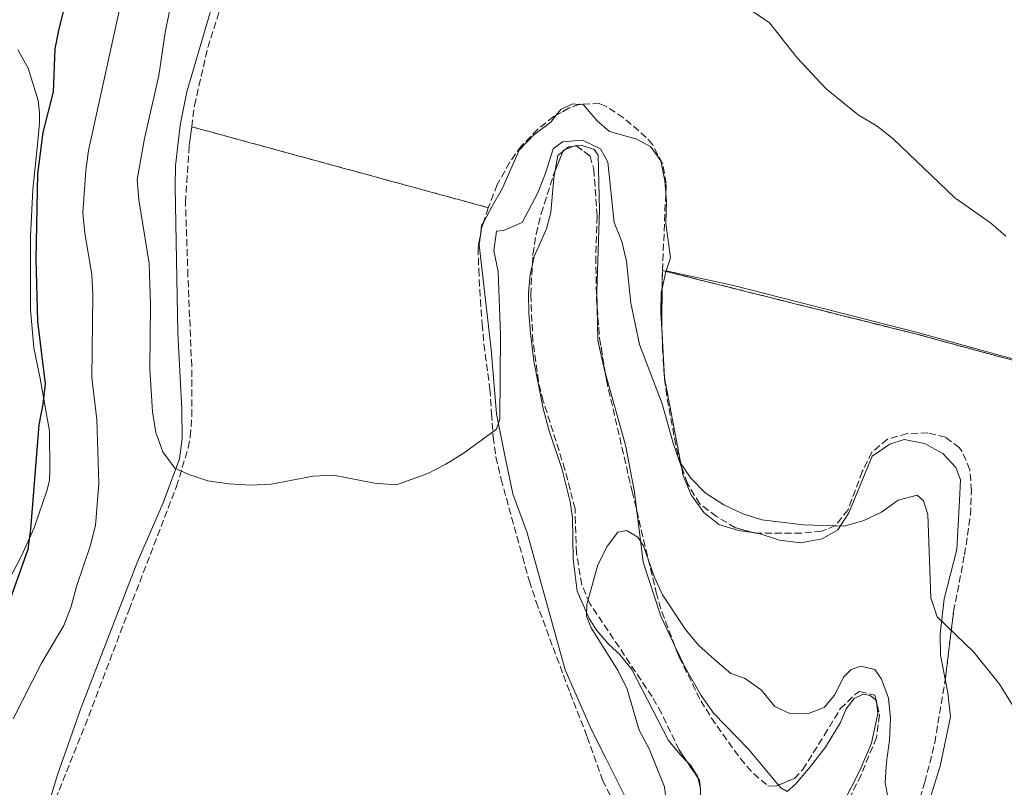
# Model space of a CAD drawing. Units: metres. Extents: x 622381 to 625870, y 4655470 to 4657846.
# Drawn here: x 623854 to 624097, y 4656455 to 4656644 of the extents above; entities that cross this region are included whole.
import ezdxf

# ---------------------------------------------------------------- set-up
doc = ezdxf.new("R2010")
doc.units = ezdxf.units.M
doc.header["$MEASUREMENT"] = 0
doc.linetypes.add('DGN Style 3', pattern=[2.435890702152634, 1.739921930109024, -0.6959687720436097])
for name, color, linetype, lineweight in [('Curva de nivel directora', 30, 'Continuous', 30), ('Curva de nivel intermedia', 30, 'Continuous', 0), ('Linea de separación interior de zonas arboladas', 92, 'DGN Style 3', 0), ('Línea de cambio de uso (parcela vista)', 92, 'Continuous', 0), ('Zona arbolada', 92, 'DGN Style 3', 0)]:
    doc.layers.add(name, color=color, linetype=linetype, lineweight=lineweight)

msp = doc.modelspace()

# ---------------------------------------------------------------- linework, layer by layer
at = {"layer": 'Curva de nivel directora', "color": 30, "linetype": 'Continuous', "lineweight": 30, "elevation": 325, "flags": 128}
msp.add_lwpolyline([(623865.4199999999, 4656646.279999999), (623864.1599999992, 4656641.440000001), (623863.1199999999, 4656636.5), (623862.7199999999, 4656625.91), (623860.1899999996, 4656615.91), (623858.8499999985, 4656605.720000002), (623858.4599999995, 4656584.640000002), (623858.8499999985, 4656569.279999999), (623860.7599999995, 4656553.91), (623860.2199999987, 4656548.939999999), (623859.1999999994, 4656543.860000002), (623857.1399999986, 4656518.130000002), (623856.4700000002, 4656513.150000001), (623851.2899999992, 4656498.630000002)], dxfattribs=at)
at = {"layer": 'Curva de nivel intermedia', "color": 30, "linetype": 'Continuous', "lineweight": 0, "flags": 128}
for points, elevation in [([(623892.3899999997, 4656650.680000001), (623890.3700000013, 4656640.49), (623888.8100000012, 4656629.940000001), (623885.2800000017, 4656614.430000001), (623883.4400000023, 4656604.3), (623883.9000000004, 4656599.32), (623886.4599999997, 4656583.630000002)], 334.9999999999999), ([(623879.4500000002, 4656647.630000002), (623871.4999999997, 4656611.46), (623870.770000001, 4656606.52), (623870.0800000003, 4656596.07), (623870.5800000011, 4656591.039999999), (623872.2900000009, 4656580.849999999), (623872.5099999999, 4656575.859999999), (623872.2800000019, 4656555.449999998), (623873.5200000004, 4656545.130000001), (623874.040000001, 4656529.380000002), (623873.1900000017, 4656519.01), (623871.9900000015, 4656514.16), (623868.5, 4656504.039999999), (623867.17, 4656499.05), (623865.400000002, 4656494.380000001), (623859.9000000014, 4656485.140000001), (623852.9000000006, 4656471.42)], 330.0000000000001), ([(624035.2500000012, 4656645.710000002), (624039.3700000006, 4656642.869999998), (624046.1900000002, 4656634.279999998), (624053.3099999992, 4656626.619999998), (624061.2199999995, 4656620.26), (624065.9500000014, 4656617.45), (624069.8800000009, 4656614.350000001), (624085.1000000002, 4656599.79), (624093.850000001, 4656593.63), (624097.6200000017, 4656590.349999998)], 340.0000000000001), ([(623886.4599999997, 4656583.630000002), (623886.7600000014, 4656573.470000001), (623886.5600000003, 4656557.640000001), (623887.2599999999, 4656547.039999999), (623888.1000000003, 4656541.92), (623889.77, 4656537.210000001), (623892.7699999996, 4656533.190000001), (623896.1700000016, 4656531.569999999), (623900.9200000013, 4656530.01), (623906.1300000015, 4656529.27), (623911.4800000003, 4656528.960000001), (623916.4700000016, 4656529.23), (623926.8700000017, 4656531.23), (623931.8700000019, 4656531.42), (623941.9800000016, 4656529.470000001), (623947.3700000006, 4656529.100000001), (623955.110000001, 4656531.84), (623959.5800000014, 4656534.16), (623964.0899999997, 4656536.909999999), (623972.1000000007, 4656542.810000001), (623972.8800000007, 4656545.27), (623973.0500000007, 4656565.980000001), (623972.5000000007, 4656581.62), (623971.3699999999, 4656586.74), (623972.0700000017, 4656591.570000002), (623973.8100000005, 4656591.709999999), (623978.4300000007, 4656593.679999999), (623982.1900000002, 4656600.849999999), (623984.0800000012, 4656605.599999999), (623986.0400000014, 4656611.849999999), (623988.3200000013, 4656613.539999999), (623993.2300000021, 4656613.999999999), (623997.7300000014, 4656611.849999999), (623999.4800000016, 4656608.599999999), (624001.1, 4656593.730000001), (624002.9500000007, 4656589.019999999), (624004.0999999995, 4656584.159999999), (624005.2199999993, 4656573.810000001), (624007.3000000003, 4656563.619999997), (624012.8900000005, 4656549.06), (624015.6100000007, 4656539.349999998), (624017.1900000009, 4656534.849999999), (624020.0099999995, 4656530.720000001), (624023.5299999999, 4656527.100000001), (624028.120000001, 4656524.130000001), (624032.6600000006, 4656522.03), (624037.4700000007, 4656520.430000001), (624047.7500000005, 4656519.23), (624057.6800000012, 4656518.850000001), (624062.4400000023, 4656520.220000001), (624066.9900000008, 4656522.289999999), (624071.1200000015, 4656525.28), (624075.8200000019, 4656526.489999999), (624077.3300000008, 4656525.13), (624078.4500000007, 4656521.750000001), (624079.1400000012, 4656501.259999998), (624080.7500000006, 4656496.529999998), (624089.7300000016, 4656487.859999998), (624096.0999999995, 4656479.939999999), (624101.4999999999, 4656471.220000001)], 334.9999999999999), ([(624014.1300000009, 4656449.34), (624013.5000000007, 4656454.65), (624009.6900000019, 4656463.980000001), (624007.230000001, 4656468.630000002), (624004.3000000007, 4656478.71), (624002.1000000013, 4656483.199999998), (623995.4200000003, 4656493.789999999), (623994.2800000004, 4656496.739999999), (623994.3600000008, 4656499.58), (623997.0400000007, 4656509.37), (623999.4300000002, 4656514.039999999), (624002.0099999995, 4656517.42), (624004.1500000008, 4656517.83), (624006.9200000003, 4656516.199999998), (624008.3399999996, 4656514.050000001), (624010.9300000002, 4656506.5), (624013, 4656501.949999999), (624018.6399999993, 4656493.410000001), (624021.8700000015, 4656489.59), (624025.8800000013, 4656485.920000001), (624029.8800000001, 4656482.59), (624033.2300000006, 4656481.400000001), (624037.3600000013, 4656478.58), (624040.7300000018, 4656474.480000001), (624044.390000001, 4656472.730000001), (624048.7500000016, 4656472.619999999), (624052.850000001, 4656474.210000001), (624055.4000000014, 4656477.199999999), (624057.6900000002, 4656481.77), (624059.5099999997, 4656483.59), (624061.9300000003, 4656484.419999998), (624065.3200000012, 4656483.529999999), (624066.9800000018, 4656481.189999999), (624068.6800000007, 4656476.48), (624069.1800000012, 4656471.449999998), (624069.0000000002, 4656466.189999999), (624068.2300000013, 4656460.71), (624067.9299999997, 4656455.71), (624068.9199999997, 4656450.48)], 330.0000000000001)]:
    msp.add_lwpolyline(points, dxfattribs=dict(at, elevation=elevation))
at = {"layer": 'Linea de separación interior de zonas arboladas', "color": 92, "linetype": 'DGN Style 3', "lineweight": 0, "extrusion": (0.01539891747462084, -0.004198747633433502, 0.9998726138158405), "elevation": -9607.446711613622, "flags": 128}
msp.add_lwpolyline([(623890.8801079754, 4656598.047641773), (623817.7401463245, 4656617.98781754)], dxfattribs=at)
at = {"layer": 'Linea de separación interior de zonas arboladas', "color": 92, "linetype": 'DGN Style 3', "lineweight": 0, "extrusion": (-0.02742026785463852, 0.006855892580077409, 0.9996004830169453), "elevation": 15151.57687028104, "flags": 128}
msp.add_lwpolyline([(-4668878.487323995, -523917.9843873437), (-4668878.487323995, -523918.8405891244)], dxfattribs=at)
at = {"layer": 'Linea de separación interior de zonas arboladas', "color": 92, "linetype": 'DGN Style 3', "lineweight": 0, "extrusion": (-0.07477943583935678, -0.184673158826168, 0.9799509479482699), "elevation": -906278.4913019027, "flags": 128}
msp.add_lwpolyline([(-1169217.78863061, 4459214.642463729), (-1169276.509556084, 4459207.428009152), (-1169339.641047806, 4459198.364518076)], dxfattribs=at)
at = {"layer": 'Línea de cambio de uso (parcela vista)', "color": 92, "linetype": 'Continuous', "lineweight": 0, "elevation": 334.7100000000065, "flags": 128}
for points in [[(623991.1359000001, 4656612.495200001), (623989.8099999997, 4656612.33), (623988.9682, 4656611.648200001)], [(623991.8179000001, 4656612.580200001), (623991.1359000001, 4656612.495200001)], [(623988.9682, 4656611.648200001), (623988.4407000003, 4656611.221000001)]]:
    msp.add_lwpolyline(points, dxfattribs=at)
at = {"layer": 'Línea de cambio de uso (parcela vista)', "color": 92, "linetype": 'Continuous', "lineweight": 0, "extrusion": (0.06430707999053706, -0.07940444236392998, 0.9947660699862879), "elevation": -329295.7845885737, "flags": 128}
msp.add_lwpolyline([(3415593.180583794, 3209155.225398547), (3415591.558299758, 3209155.225398547), (3415588.725185271, 3209152.727810954)], dxfattribs=at)
at = {"layer": 'Línea de cambio de uso (parcela vista)', "color": 92, "linetype": 'Continuous', "lineweight": 0, "extrusion": (-0.2475051346703655, 0.03211931776513744, 0.9683540456558781), "elevation": -4543.929923781543, "flags": 128}
msp.add_lwpolyline([(-4698172.306208936, 18974.68875154073), (-4698171.28569076, 18974.28807926492), (-4698168.982538799, 18974.28807926481)], dxfattribs=at)
at = {"layer": 'Línea de cambio de uso (parcela vista)', "color": 92, "linetype": 'Continuous', "lineweight": 0, "extrusion": (-0.004840127118155702, -0.02165844571393255, 0.9997537121205086), "elevation": -103537.7239237206, "flags": 128}
msp.add_lwpolyline([(-406587.9886302875, 4679430.720713402), (-406587.9886302875, 4679435.019427869)], dxfattribs=at)
at = {"layer": 'Línea de cambio de uso (parcela vista)', "color": 92, "linetype": 'Continuous', "lineweight": 0, "extrusion": (-0.004793839455692246, -0.02144548803676918, 0.9997585259182029), "elevation": -102517.1833503645, "flags": 128}
msp.add_lwpolyline([(-406858.8669082021, 4679433.94475846), (-406858.8669082021, 4679434.12678552)], dxfattribs=at)
at = {"layer": 'Línea de cambio de uso (parcela vista)', "color": 92, "linetype": 'Continuous', "lineweight": 0, "extrusion": (-0.1001049194036965, -0.06052064003347069, 0.9931345614976446), "elevation": -343950.9829264765, "flags": 128}
msp.add_lwpolyline([(-3662036.186509438, 2922993.36959891), (-3662057.194589471, 2923001.243760658), (-3662066.678150137, 2923006.304561608)], dxfattribs=at)
at = {"layer": 'Línea de cambio de uso (parcela vista)', "color": 92, "linetype": 'Continuous', "lineweight": 0, "extrusion": (-0.02508781442553195, 0.003613017420433738, 0.999678722226531), "elevation": 1502.979926492691, "flags": 128}
msp.add_lwpolyline([(-4697919.623074058, -46072.00794837996), (-4697919.623074058, -46073.47954363329)], dxfattribs=at)
at = {"layer": 'Línea de cambio de uso (parcela vista)', "color": 92, "linetype": 'Continuous', "lineweight": 0, "extrusion": (-0.03052813725962848, -0.0399723915984044, 0.9987343193989887), "elevation": -204853.2935671993, "flags": 128}
msp.add_lwpolyline([(-2330333.224564022, 4074285.111400603), (-2330333.925745835, 4074285.890775602), (-2330334.168595088, 4074285.890775602)], dxfattribs=at)
at = {"layer": 'Línea de cambio de uso (parcela vista)', "color": 92, "linetype": 'Continuous', "lineweight": 0, "extrusion": (0.01854781371900656, -0.07847725789844841, 0.996743346403168), "elevation": -353525.273553841, "flags": 128}
msp.add_lwpolyline([(1678320.128265128, 4373814.708612328), (1678320.128265128, 4373812.32267978)], dxfattribs=at)
at = {"layer": 'Línea de cambio de uso (parcela vista)', "color": 92, "linetype": 'Continuous', "lineweight": 0}
for points in [[(623853.9100000003, 4656361.789999999, 326.2799999999988), (623854.6900000004, 4656369.84, 326.5299999999988), (623854.7800000003, 4656393.180000001, 327.4100000000035), (623854.3099999997, 4656403.119999999, 327.7899999999936), (623854.5, 4656414.74, 328.2899999999936), (623855.6100000005, 4656423.42, 329.1699999999983), (623857.8200000003, 4656436.060000001, 330.3099999999977), (623860.8899999997, 4656447.869999999, 330.6900000000023), (623863.8499999996, 4656457.609999999, 331.320000000007), (623869.6699999999, 4656474.17, 332.5800000000018), (623883.4900000002, 4656509.92, 333.4600000000065), (623889.8700000001, 4656524.600000001, 334.5899999999965), (623893.8600000005, 4656535.480000001, 335.2200000000012), (623894.5300000003, 4656540.470000001, 335.6000000000058), (623894.4800000006, 4656547.730000001, 335.6000000000058), (623893.5, 4656566.42, 336.4799999999959), (623892.8300000001, 4656602.480000001, 336.7299999999959), (623892.9100000003, 4656607.630000001, 336.9799999999959), (623894.0300000003, 4656617.689999999, 337.4900000000052), (623895.7300000006, 4656625.91, 337.8600000000006), (623902.6900000004, 4656649.699999999, 339.1199999999953)], [(623854.04, 4656636.27, 322.25), (623856.5700000003, 4656631.710000001, 322.3800000000047), (623859.0300000003, 4656623.74, 323.7700000000041), (623859.3799999999, 4656620.710000001, 324.2700000000041), (623859.4100000003, 4656618.230000001, 324.2700000000041), (623858.8700000001, 4656612.91, 324.6499999999942), (623857.7199999997, 4656601.82, 324.6499999999942), (623857.2000000002, 4656590.140000001, 324.3899999999995), (623857.1799999997, 4656572.24, 323.8899999999995), (623858.0199999996, 4656562.83, 324.0200000000041), (623859.5499999998, 4656555.27, 324.3899999999995), (623861.8600000005, 4656542.25, 325.5299999999988), (623861.9400000004, 4656532.609999999, 325.7799999999988), (623861.8399999999, 4656530.24, 325.6600000000035), (623861.2999999998, 4656527.789999999, 325.5299999999988), (623858.04, 4656518.430000001, 325.3999999999942), (623855.0499999998, 4656511.699999999, 324.6499999999942), (623850.6399999997, 4656503.32, 324.2700000000041)], [(623992.4009999996, 4656622.787699999, 335.9799999999959), (623990.8300000001, 4656622.949999999, 335.9799999999959), (623987.9199999999, 4656621.539999999, 335.9799999999959), (623986.8090000004, 4656620.1479, 336.0380000000005)], [(624013.7899000002, 4656600.9597, 337.4747000000062), (624013.54, 4656603.930000001, 337.6199999999953), (624012.6200000001, 4656608.930000001, 337.6199999999953), (624010.1500000004, 4656612.32, 337.5), (624006.6799999997, 4656614.230000001, 337.2400000000052), (623999.9100000003, 4656616.09, 336.3600000000006), (623996.9199999999, 4656618.74, 336.2400000000052), (623993.54, 4656622.67, 335.9799999999959), (623992.4009999996, 4656622.787699999, 335.9799999999959)], [(623986.8090000004, 4656620.1479, 336.0380000000005), (623985.4299999997, 4656618.42, 336.1100000000006), (623981.2699999996, 4656615.27, 336.3600000000006), (623977.6699999999, 4656611.539999999, 336.3600000000006), (623973.5599999997, 4656602.15, 335.9799999999959), (623970.9699999997, 4656597.710000001, 335.9799999999959), (623968.9061000004, 4656593.8621, 335.5800000000018)], [(623996.8886000002, 4656572.727800001, 333.0356999999931), (623996.79, 4656576.710000001, 333.1999999999971), (623997.4400000004, 4656596.83, 334.3300000000018), (623997.1100000005, 4656610.32, 334.7100000000065), (623996.1299999999, 4656611.720000001, 334.7100000000065), (623992.9400000004, 4656612.720000001, 334.7100000000065), (623991.8179000001, 4656612.580200001, 334.7100000000065)], [(623986.5420000004, 4656606.486199999, 334.4548000000068), (623986.2300000006, 4656604.67, 334.3300000000018), (623985.4299999997, 4656596.199999999, 333.7100000000065), (623984.4199999999, 4656592.119999999, 333.4499999999971), (623981.3399999999, 4656585.33, 333.1999999999971), (623980.9137000004, 4656583.391899999, 333.147299999997)], [(624013.8600000005, 4656581.82, 336.9900000000052), (624014.9600000001, 4656584.970000001, 336.9900000000052), (624013.8099999997, 4656593.57, 337.2400000000052), (624013.9699999997, 4656598.82, 337.3699999999953), (624013.7899000002, 4656600.9597, 337.4747000000062)], [(623968.0936000004, 4656590.616000001, 335.4799999999959), (623967.7800000003, 4656588.199999999, 335.4799999999959), (623970.7199999997, 4656562.380000001, 335.1000000000058), (623972.04, 4656546.52, 334.9799999999959), (623974.0800000001, 4656536.32, 334.6000000000058), (623976.1100000005, 4656526.850000001, 333.7200000000012), (623979.6299999999, 4656517.210000001, 333.2100000000065), (623989.0199999996, 4656483.449999999, 332.0800000000018), (623995.3700000001, 4656468.880000001, 332.0800000000018), (623999.04, 4656461.75, 331.4499999999971), (624004.7100000001, 4656450.4, 331.1999999999971), (624006.8499999996, 4656445.09, 330.9499999999971), (624010.0800000001, 4656428.08, 329.9400000000023), (624010.8223000001, 4656420.422700001, 329.2522999999928)], [(623980.9137000004, 4656583.391899999, 333.147299999997), (623980.3700000001, 4656580.92, 333.0800000000018), (623979.9299999997, 4656576.380000001, 332.820000000007), (623980.0599999997, 4656571.24, 332.820000000007), (623980.4100000003, 4656566.49, 332.820000000007), (623981.2400000002, 4656559.539999999, 332.320000000007), (623983.54, 4656547.83, 332.070000000007), (623984.9299999997, 4656542.640000001, 332.070000000007), (623988.2100000001, 4656533.060000001, 331.4400000000023), (623990.25, 4656524.91, 331.1900000000023), (623990.8200000003, 4656521.02, 330.8099999999977), (623990.9500000002, 4656510.730000001, 330.429999999993), (623991.9900000002, 4656502.850000001, 330.0500000000029), (623994.9199999999, 4656496.140000001, 329.929999999993), (623996.8300000001, 4656493.17, 329.8000000000029), (623999.7699999996, 4656489.76, 329.1699999999983), (624002.3600000005, 4656487.300000001, 328.9199999999983), (624005.4299999997, 4656483.600000001, 328.7899999999936), (624014.4800000006, 4656466.07, 328.1600000000035), (624017.4199999999, 4656462.560000001, 327.6600000000035), (624019.0006999997, 4656460.898, 327.5850000000065)], [(624013.8600000005, 4656581.82, 336.9900000000052), (624030.5099999999, 4656578.199999999, 336.9900000000052), (624075.8899999997, 4656566.59, 337.6199999999953), (624096.9400000004, 4656560.75, 338), (624109.0800000001, 4656557.539999999, 339.3800000000047), (624132.7515000004, 4656550.693499999, 340.3806999999942)], [(624012.9046, 4656566.146000001, 336.4520000000048), (624012.6100000005, 4656571.359999999, 336.7400000000052), (624012.6799999997, 4656576.539999999, 336.8699999999953), (624012.8830000004, 4656577.448200001, 336.8905999999988)], [(623998.8656000001, 4656556.728, 332.1750999999931), (623998.79, 4656557, 332.1900000000023), (623997.0899999999, 4656564.59, 332.6999999999971), (623996.8886000002, 4656572.727800001, 333.0356999999931)], [(624006.6341000004, 4656522.666200001, 330.3420000000042), (624005.9800000006, 4656527.75, 330.5599999999977), (624003.8499999996, 4656538.800000001, 331.1900000000023), (623998.8656000001, 4656556.728, 332.1750999999931)], [(624082.1399999997, 4656536.76, 336.9900000000052), (624077.5700000003, 4656539.279999999, 336.9900000000052), (624072.5999999996, 4656540.24, 337.1199999999953), (624069.0899999999, 4656539.119999999, 337.1199999999953), (624064.7199999997, 4656536.100000001, 336.9900000000052), (624058.9800000006, 4656522.189999999, 335.9799999999959), (624056.2199999997, 4656518.01, 335.4799999999959), (624052.3600000005, 4656515.720000001, 335.1000000000058), (624047.0300000003, 4656514.76, 334.9799999999959), (624041.8399999999, 4656515.390000001, 334.8500000000058), (624036.8200000003, 4656517.109999999, 334.7299999999959), (624036.6769000003, 4656517.1306, 334.7262999999948)], [(624082.7237999998, 4656481.196000001, 334.4700000000012), (624081.5700000003, 4656487.060000001, 334.4700000000012), (624081.4699999997, 4656492.300000001, 334.8500000000058), (624082.4600000001, 4656500.970000001, 335.3600000000006), (624085.5899999999, 4656513.15, 336.3600000000006), (624086.2199999997, 4656525.180000001, 337.1199999999953), (624086.4900000002, 4656530.27, 337.1199999999953), (624085.3099999997, 4656533.350000001, 337.1199999999953), (624082.1399999997, 4656536.76, 336.9900000000052)], [(624035.2208000004, 4656517.340299999, 334.6889999999985), (624031.75, 4656517.84, 334.6000000000058), (624026.9100000003, 4656519.27, 334.6000000000058), (624023.1799999997, 4656522.230000001, 334.6000000000058), (624020.0999999996, 4656526.57, 334.8500000000058), (624018.0899999999, 4656531.279999999, 334.8500000000058), (624017.6868000004, 4656533.406199999, 334.9388999999938)], [(624016.0595000006, 4656489.3402, 328.5258000000031), (624015.7100000001, 4656490.07, 328.5399999999936), (624012.6100000005, 4656496.74, 329.1699999999983), (624008.2599999999, 4656510.029999999, 329.8000000000029), (624006.6341000004, 4656522.666200001, 330.3420000000042)], [(624041.5636999998, 4656455.099099999, 326.5662000000011), (624034.1699999999, 4656463.939999999, 327.0299999999988), (624025.6500000004, 4656472.720000001, 327.6600000000035), (624022.5599999997, 4656477.15, 328.1600000000035), (624018.6600000003, 4656483.91, 328.4199999999983), (624016.0595000006, 4656489.3402, 328.5258000000031)], [(624064.6245999997, 4656415.9154, 330.2789000000048), (624064.7100000001, 4656416.939999999, 330.320000000007), (624067, 4656424.939999999, 330.6999999999971), (624077.5700000003, 4656447.390000001, 332.7100000000065), (624081.4900000002, 4656459.779999999, 333.4700000000012), (624083.9699999997, 4656471.92, 334.2200000000012), (624083.3899999997, 4656477.810000001, 334.4700000000012), (624082.7237999998, 4656481.196000001, 334.4700000000012)], [(624065.6069999998, 4656476.1074, 329.1699999999983), (624064.1900000004, 4656477.189999999, 329.1699999999983), (624062.4699999997, 4656477.480000001, 329.1699999999983), (624060.2400000002, 4656476.449999999, 329.1699999999983), (624058.2800000003, 4656473.869999999, 328.9199999999983), (624056.9199999999, 4656470.480000001, 328.6699999999983), (624053.2100000001, 4656464.460000001, 328.0399999999936), (624049.5, 4656459.640000001, 327.0299999999988), (624045.75, 4656455.34, 326.7799999999988), (624043.7100000001, 4656453.49, 326.5299999999988), (624042.1399999997, 4656454.41, 326.5299999999988), (624041.5636999998, 4656455.099099999, 326.5662000000011)], [(624047.3191999998, 4656390.389699999, 323.3800000000047), (624046.8799999999, 4656390.880000001, 323.3800000000047), (624045.3600000005, 4656394.289999999, 323.5), (624044.6500000004, 4656398.560000001, 323.7599999999948), (624044.7599999999, 4656405.369999999, 324.1300000000047), (624045.7000000002, 4656412.949999999, 324.6399999999995), (624047.3200000003, 4656423.279999999, 325.2700000000041), (624049.4400000004, 4656431.539999999, 325.5200000000041), (624052.1399999997, 4656439.15, 326.2799999999988), (624057.3700000001, 4656450.310000001, 327.1600000000035), (624061.7699999996, 4656458.82, 327.9100000000035), (624064.5099999999, 4656465.4, 328.2899999999936), (624066.0599999997, 4656472.76, 329.0500000000029), (624065.8848000001, 4656474.9158, 329.130799999999)], [(624019.0006999997, 4656460.898, 327.5850000000065), (624019.9500000002, 4656459.9, 327.5399999999936), (624021.6799999997, 4656457.100000001, 327.5399999999936), (624021.7379000002, 4656456.854800001, 327.5195999999996)]]:
    msp.add_polyline3d(points, dxfattribs=at)
at = {"layer": 'Zona arbolada', "color": 92, "linetype": 'DGN Style 3', "lineweight": 0, "flags": 128}
for points, elevation in [([(623992.4009999996, 4656622.787699999), (623989.8300000001, 4656621.84), (623986.8090000004, 4656620.1479)], 336.5099999999948), ([(623988.9682, 4656611.648200001), (623991.1359000001, 4656612.495200001)], 335), ([(623991.1359000001, 4656612.495200001), (623991.6600000003, 4656612.699999999), (623991.8179000001, 4656612.580200001)], 335), ([(623988.4407000003, 4656611.221000001), (623988.6399999997, 4656611.52), (623988.9682, 4656611.648200001)], 335), ([(623970.04, 4656597.34), (623968.9061000004, 4656593.8621)], 336.0099999999948), ([(623968.9061000004, 4656593.8621), (623968.4000000004, 4656592.310000001), (623968.0936000004, 4656590.616000001)], 336.0099999999948)]:
    msp.add_lwpolyline(points, dxfattribs=dict(at, elevation=elevation))
at = {"layer": 'Zona arbolada', "color": 92, "linetype": 'DGN Style 3', "lineweight": 0, "extrusion": (-0.6750502971659502, 0.0574129723390205, 0.7355343954590846), "elevation": -153563.5184975367, "flags": 128}
msp.add_lwpolyline([(-4692719.117719991, 167218.6415750071), (-4692733.165251133, 167218.2725644445), (-4692737.810361677, 167218.5677728945)], dxfattribs=at)
at = {"layer": 'Zona arbolada', "color": 92, "linetype": 'DGN Style 3', "lineweight": 0, "extrusion": (0.006430585632823399, -0.004289412634639389, 0.999970123807541), "elevation": -15626.52591267213, "flags": 128}
msp.add_lwpolyline([(623971.4857349208, 4656582.296149641), (623973.3236448282, 4656586.939992364), (623973.3843435734, 4656587.030993202)], dxfattribs=at)
at = {"layer": 'Zona arbolada', "color": 92, "linetype": 'DGN Style 3', "lineweight": 0, "extrusion": (-0.0004469138169400478, -0.01067682081164929, 0.9999429012525646), "elevation": -49659.09929324596, "flags": 128}
msp.add_lwpolyline([(624013.0784233776, 4656317.053532402), (624013.8784146521, 4656336.164321695)], dxfattribs=at)
at = {"layer": 'Zona arbolada', "color": 92, "linetype": 'DGN Style 3', "lineweight": 0, "extrusion": (0.824609533178009, -0.03972333569393632, 0.5643059226991093), "elevation": 329782.4311117398, "flags": 128}
msp.add_lwpolyline([(4681209.192445385, -225010.5943965116), (4681211.232217245, -225010.432689224), (4681213.594295379, -225010.4084634131)], dxfattribs=at)
at = {"layer": 'Zona arbolada', "color": 92, "linetype": 'DGN Style 3', "lineweight": 0, "extrusion": (-0.8807143414865435, -0.02789269338886982, 0.472825809739103), "elevation": -679302.1754960283, "flags": 128}
msp.add_lwpolyline([(-4634479.662500462, 364893.5497587966), (-4634481.387364849, 364893.5497587966), (-4634490.959720282, 364894.2607566875)], dxfattribs=at)
at = {"layer": 'Zona arbolada', "color": 92, "linetype": 'DGN Style 3', "lineweight": 0, "extrusion": (0.01931372603034803, -0.05847977085096558, 0.9981017465108672), "elevation": -259930.6675167317, "flags": 128}
msp.add_lwpolyline([(2052833.891676901, 4217979.475863652), (2052832.080046171, 4217972.058660194), (2052830.751360797, 4217963.633119751)], dxfattribs=at)
at = {"layer": 'Zona arbolada', "color": 92, "linetype": 'DGN Style 3', "lineweight": 0, "extrusion": (-0.04624104403652611, 0.012480096886414, 0.9988523479614582), "elevation": 29593.33315670739, "flags": 128}
msp.add_lwpolyline([(-4658263.341226226, -610147.2794356385), (-4658263.341226226, -610148.0874433233)], dxfattribs=at)
at = {"layer": 'Zona arbolada', "color": 92, "linetype": 'DGN Style 3', "lineweight": 0, "extrusion": (0.0008863928084872643, 7.856921385781144e-07, 0.9999996071535087), "elevation": 892.8094795389993, "flags": 128}
msp.add_lwpolyline([(624036.1339132582, 4656517.129899965), (624035.457012992, 4656517.129299965)], dxfattribs=at)
at = {"layer": 'Zona arbolada', "color": 92, "linetype": 'DGN Style 3', "lineweight": 0, "extrusion": (0.02782685425617203, -0.1193609773892561, 0.9924608925589398), "elevation": -538108.6711418513, "flags": 128}
msp.add_lwpolyline([(1664990.931835226, 4360099.997040465), (1664990.931835226, 4360098.764192295)], dxfattribs=at)
at = {"layer": 'Zona arbolada', "color": 92, "linetype": 'DGN Style 3', "lineweight": 0, "extrusion": (0.01560902219335179, -0.02305655359909975, 0.999612301726174), "elevation": -97292.63743890234, "flags": 128}
msp.add_lwpolyline([(3127168.980929605, 3504759.904132874), (3127168.980929606, 3504764.788621187)], dxfattribs=at)
at = {"layer": 'Zona arbolada', "color": 92, "linetype": 'DGN Style 3', "lineweight": 0, "extrusion": (0.05861891094919139, 0.006090490376285587, 0.9982618540273426), "elevation": 65267.97655166386, "flags": 128}
msp.add_lwpolyline([(4567034.021514105, -1099960.519582978), (4567035.810693853, -1099960.519582978), (4567036.380051052, -1099960.214158962)], dxfattribs=at)
at = {"layer": 'Zona arbolada', "color": 92, "linetype": 'DGN Style 3', "lineweight": 0}
for points in [[(623896.9100000003, 4656617.279999999, 337.2200000000012), (623897.5999999996, 4656622.560000001, 337.4600000000065), (623900.8700000001, 4656636.800000001, 338.1000000000058), (623904.7300000006, 4656648.82, 338.2799999999988), (623908.3499999996, 4656658.16, 338.4100000000035), (623912.1900000004, 4656666.33, 338.5299999999988), (623914.5800000001, 4656670.699999999, 338.8500000000058), (623921.8899999997, 4656683.680000001, 340.75), (623927.0800000001, 4656692.99, 341.2100000000065), (623929.2800000003, 4656697.49, 341.2899999999936), (623931.5099999999, 4656703.25, 341.2200000000012), (623934.5700000003, 4656712.75, 341.0299999999988), (623944.2199999997, 4656742.680000001, 341.8000000000029), (623952.7999999998, 4656766.15, 342.1900000000023), (623956.2999999998, 4656775.050000001, 342.5099999999948), (623965.6399999997, 4656797.100000001, 344.070000000007), (623974.0800000001, 4656815.189999999, 344.7899999999936), (623979.9800000006, 4656826.199999999, 345.320000000007), (623985.4800000006, 4656834.560000001, 345.9400000000023), (623988.5300000003, 4656838.52, 346.25), (623990.1042999999, 4656840.251700001, 346.3396000000066)], [(624145.9600000001, 4656547.109999999, 340.8899999999995), (624075.6699999999, 4656566.180000001, 339.1199999999953), (624012.9900000002, 4656581.850000001, 337.2899999999936), (624013.8899999997, 4656603.350000001, 337.5200000000041), (624013.0300000003, 4656608.27, 337.5200000000041), (624010.5, 4656612.92, 337.5200000000041), (624008.9900000002, 4656614.680000001, 337.5200000000041), (624003.3499999996, 4656619.52, 337.5200000000041), (623999.1699999999, 4656622.279999999, 336.6900000000023), (623997.54, 4656622.980000001, 336.5099999999948), (623992.5700000003, 4656622.850000001, 336.5099999999948), (623989.8300000001, 4656621.84, 336.5099999999948), (623986.1699999999, 4656619.789999999, 336.5099999999948), (623982.2300000006, 4656616.66, 336.5099999999948), (623978.1900000004, 4656612.57, 336.5099999999948), (623975.2999999998, 4656608.49, 336.5099999999948), (623972.2400000002, 4656603.039999999, 336.320000000007), (623970.04, 4656597.34, 336.0099999999948), (623896.9100000003, 4656617.279999999, 337.2200000000012), (623897.5999999996, 4656622.560000001, 337.4600000000065), (623900.8700000001, 4656636.800000001, 338.1000000000058), (623904.7300000006, 4656648.82, 338.2799999999988)], [(624013.7899000002, 4656600.9597, 337.4943999999959), (624013.8899999997, 4656603.350000001, 337.5200000000041), (624013.0300000003, 4656608.27, 337.5200000000041), (624010.5, 4656612.92, 337.5200000000041), (624008.9900000002, 4656614.680000001, 337.5200000000041), (624003.3499999996, 4656619.52, 337.5200000000041), (623999.1699999999, 4656622.279999999, 336.6900000000023), (623997.54, 4656622.980000001, 336.5099999999948), (623992.5700000003, 4656622.850000001, 336.5099999999948), (623992.4009999996, 4656622.787699999, 336.5099999999948)], [(623986.8090000004, 4656620.1479, 336.5099999999948), (623986.1699999999, 4656619.789999999, 336.5099999999948), (623982.2300000006, 4656616.66, 336.5099999999948), (623978.1900000004, 4656612.57, 336.5099999999948), (623975.2999999998, 4656608.49, 336.5099999999948), (623972.2400000002, 4656603.039999999, 336.320000000007), (623970.04, 4656597.34, 336.0099999999948)], [(623863.29, 4656451.609999999, 332.3600000000006), (623870.6399999997, 4656469.82, 332.4799999999959), (623881.4600000001, 4656498.300000001, 333.1699999999983), (623893.1600000003, 4656528.66, 335.3800000000047), (623896.0700000003, 4656538.199999999, 336.1900000000023), (623896.5599999997, 4656540.939999999, 336.3899999999995), (623896.9600000001, 4656545.930000001, 336.3999999999942), (623896.9000000004, 4656558.300000001, 336.6100000000006), (623895.9699999997, 4656580.560000001, 336.7599999999948), (623895.3799999999, 4656598.65, 337.2700000000041), (623896.2999999998, 4656612.67, 337.0200000000041), (623896.9100000003, 4656617.279999999, 337.2200000000012), (623970.04, 4656597.34, 336.0099999999948), (623968.4000000004, 4656592.310000001, 336.0099999999948), (623967.5099999999, 4656587.390000001, 336.0099999999948), (623967.6900000004, 4656582.100000001, 335.6499999999942), (623968.0800000001, 4656574.680000001, 335.25), (623968.5199999996, 4656568.680000001, 335.5), (623968.9699999997, 4656563.699999999, 335.2599999999948), (623970.4500000002, 4656552.640000001, 335.0299999999988), (623970.8600000005, 4656546.66, 334.25), (623971.2300000006, 4656540.859999999, 334.25), (623971.9400000004, 4656535.92, 334), (623973.1799999997, 4656530.460000001, 333.9900000000052), (623978.5300000003, 4656511.279999999, 334.5), (623980.1600000003, 4656505.310000001, 334.25), (623981.8399999999, 4656500.25, 333.7400000000052), (623986.0199999996, 4656488.970000001, 333.4900000000052), (623990.1900000004, 4656477.83, 332.4799999999959), (623994.4299999997, 4656466.949999999, 332.7299999999959), (623998.2199999997, 4656456.32, 331.8099999999977), (624001.3499999996, 4656449.980000001, 331.2200000000012)], [(624022.3399999999, 4656454.01, 328.9499999999971), (624022.0999999996, 4656456.32, 328.9499999999971), (624017.0700000003, 4656463.75, 329.1999999999971), (624012.75, 4656472.779999999, 329.1399999999995), (624010.4199999999, 4656476.890000001, 329.1999999999971), (623995.0599999997, 4656499.850000001, 330.7200000000012), (623993.0999999996, 4656504.430000001, 330.7700000000041), (623991.7800000003, 4656512.26, 330.7200000000012), (623991.4400000004, 4656523.15, 331.2200000000012), (623988.9500000002, 4656532.83, 331.5), (623983.6100000005, 4656549.680000001, 331.7200000000012), (623982.4100000003, 4656554.57, 332.0099999999948), (623981.04, 4656564.449999999, 333.0099999999948), (623980.5, 4656575.869999999, 333.679999999993), (623981.0499999998, 4656585.869999999, 334.0399999999936), (623981.8499999996, 4656590.84, 334.2299999999959), (623983.0999999996, 4656595.92, 334.5099999999948), (623986.1200000001, 4656605.42, 334.9900000000052), (623988.3799999999, 4656611.130000001, 335), (623988.6399999997, 4656611.52, 335), (623991.6600000003, 4656612.699999999, 335), (623995.1399999997, 4656610.060000001, 335), (623996.0599999997, 4656606.77, 335), (623996.8799999999, 4656595.230000001, 334.4900000000052), (623996.54, 4656585.24, 334.1999999999971), (623996.7000000002, 4656575.109999999, 333.7100000000065), (623997.4900000002, 4656565.130000001, 333.1100000000006), (623999.1600000003, 4656554.930000001, 332.4799999999959), (624005.4900000002, 4656527.449999999, 330.7200000000012), (624011.4500000002, 4656502.529999999, 329.9600000000065), (624012.8399999999, 4656497.75, 329.5599999999977), (624017.1200000001, 4656486.57, 328.5500000000029), (624022.4500000002, 4656475.869999999, 327.6900000000023), (624025.0599999997, 4656471.609999999, 327.7599999999948), (624029.25, 4656465.630000001, 328.1999999999971), (624032.1900000004, 4656461.609999999, 327.8999999999942), (624035.4400000004, 4656457.9, 327.3699999999953), (624038.9600000001, 4656454.92, 327.1900000000023), (624040.8799999999, 4656454.82, 327.4400000000023), (624045.5099999999, 4656456.710000001, 327.4199999999983), (624047.5999999996, 4656458.91, 328.1999999999971), (624052.8700000001, 4656467.34, 329.3899999999995), (624056.8300000001, 4656473.880000001, 329.7100000000065), (624060.4600000001, 4656477.41, 329.9100000000035), (624061.5700000003, 4656478.130000001, 329.9600000000065), (624065.3499999996, 4656477.210000001, 329.7100000000065), (624066.4900000002, 4656472.32, 329.0899999999965), (624065.75, 4656466.779999999, 328.6999999999971), (624061.9400000004, 4656457.550000001, 328.2100000000065), (624056.2300000006, 4656445.99, 327.2799999999988)], [(623991.8179000001, 4656612.580200001, 335), (623995.1399999997, 4656610.060000001, 335), (623996.0599999997, 4656606.77, 335), (623996.8799999999, 4656595.230000001, 334.4900000000052), (623996.54, 4656585.24, 334.1999999999971), (623996.7000000002, 4656575.109999999, 333.7100000000065), (623996.8886000002, 4656572.727800001, 333.5668000000005)], [(623980.9137000004, 4656583.391899999, 333.950800000006), (623981.0499999998, 4656585.869999999, 334.0399999999936), (623981.8499999996, 4656590.84, 334.2299999999959), (623983.0999999996, 4656595.92, 334.5099999999948), (623986.1200000001, 4656605.42, 334.9900000000052), (623986.5420000004, 4656606.486199999, 334.9918999999936)], [(623852.7800000003, 4656353.140000001, 325.9900000000052), (623855.4699999997, 4656358.58, 326.679999999993), (623856.4699999997, 4656362.09, 327.070000000007), (623857.3600000005, 4656367.029999999, 327.2899999999936), (623857.5800000001, 4656370.310000001, 327.4400000000023), (623857.3799999999, 4656390.4, 327.9499999999971), (623856.6100000005, 4656405.140000001, 328.8300000000018), (623856.6500000004, 4656415.119999999, 329.3699999999953), (623857.4900000002, 4656426.49, 330.0099999999948), (623859.5, 4656438.32, 330.8399999999965), (623862.0099999999, 4656447.939999999, 332.0599999999977), (623863.29, 4656451.609999999, 332.3600000000006), (623870.6399999997, 4656469.82, 332.4799999999959), (623881.4600000001, 4656498.300000001, 333.1699999999983), (623893.1600000003, 4656528.66, 335.3800000000047), (623896.0700000003, 4656538.199999999, 336.1900000000023), (623896.5599999997, 4656540.939999999, 336.3899999999995), (623896.9600000001, 4656545.930000001, 336.3999999999942), (623896.9000000004, 4656558.300000001, 336.6100000000006), (623895.9699999997, 4656580.560000001, 336.7599999999948), (623895.3799999999, 4656598.65, 337.2700000000041)], [(623968.0936000004, 4656590.616000001, 336.0099999999948), (623967.5099999999, 4656587.390000001, 336.0099999999948), (623967.6900000004, 4656582.100000001, 335.6499999999942), (623968.0800000001, 4656574.680000001, 335.25), (623968.5199999996, 4656568.680000001, 335.5), (623968.9699999997, 4656563.699999999, 335.2599999999948), (623970.4500000002, 4656552.640000001, 335.0299999999988), (623970.8600000005, 4656546.66, 334.25), (623971.2300000006, 4656540.859999999, 334.25), (623971.9400000004, 4656535.92, 334), (623973.1799999997, 4656530.460000001, 333.9900000000052), (623978.5300000003, 4656511.279999999, 334.5), (623980.1600000003, 4656505.310000001, 334.25), (623981.8399999999, 4656500.25, 333.7400000000052), (623986.0199999996, 4656488.970000001, 333.4900000000052), (623990.1900000004, 4656477.83, 332.4799999999959), (623994.4299999997, 4656466.949999999, 332.7299999999959), (623998.2199999997, 4656456.32, 331.8099999999977), (624001.3499999996, 4656449.980000001, 331.2200000000012), (624003.3200000003, 4656445.380000001, 331.2100000000065), (624005.5199999996, 4656439.289999999, 331.4700000000012), (624009.3099999997, 4656427.279999999, 330.2200000000012), (624010.8223000001, 4656420.422700001, 328.7403000000049)], [(624019.0006999997, 4656460.898, 329.1040000000066), (624017.0700000003, 4656463.75, 329.1999999999971), (624012.75, 4656472.779999999, 329.1399999999995), (624010.4199999999, 4656476.890000001, 329.1999999999971), (623995.0599999997, 4656499.850000001, 330.7200000000012), (623993.0999999996, 4656504.430000001, 330.7700000000041), (623991.7800000003, 4656512.26, 330.7200000000012), (623991.4400000004, 4656523.15, 331.2200000000012), (623988.9500000002, 4656532.83, 331.5), (623983.6100000005, 4656549.680000001, 331.7200000000012), (623982.4100000003, 4656554.57, 332.0099999999948), (623981.04, 4656564.449999999, 333.0099999999948), (623980.5, 4656575.869999999, 333.679999999993), (623980.9137000004, 4656583.391899999, 333.950800000006)], [(624076.4299999997, 4656451.960000001, 333.3699999999953), (624077.7100000001, 4656455.779999999, 333.4900000000052), (624080.1100000005, 4656465.529999999, 334.0299999999988), (624082.6100000005, 4656480.27, 334.9100000000035), (624084.7699999996, 4656497.850000001, 336.2599999999948), (624087.4800000006, 4656511.84, 337.0200000000041), (624088.9100000003, 4656521.680000001, 338.0200000000041), (624089.1600000003, 4656527.58, 338.0200000000041), (624088.79, 4656532.789999999, 338.0200000000041), (624086.8399999999, 4656537.350000001, 337.7899999999936), (624086.1799999997, 4656538.220000001, 337.7700000000041), (624082.7599999999, 4656540.800000001, 337.7700000000041), (624078.4500000002, 4656541.84, 337.7700000000041), (624073.3700000001, 4656541.680000001, 337.7700000000041), (624068.4400000004, 4656540.33, 337.2700000000041), (624064.6299999999, 4656537.09, 337.0299999999988), (624062.2599999999, 4656532.359999999, 337.0200000000041), (624058.7400000002, 4656522.91, 336.2599999999948), (624055.5800000001, 4656518.960000001, 335.7599999999948), (624052.2300000006, 4656517.640000001, 335.7599999999948), (624047.2599999999, 4656517.140000001, 336), (624036, 4656517.130000001, 336.0099999999948), (624030.9600000001, 4656518.49, 335.7599999999948), (624026.2800000003, 4656521.300000001, 335.25), (624022.1900000004, 4656524.4, 335.25), (624019.1299999999, 4656529.359999999, 335.5), (624017.4500000002, 4656534.07, 335.5), (624016.29, 4656538.939999999, 335.5), (624014.9100000003, 4656546.119999999, 335.5), (624014.0300000003, 4656551.050000001, 336.2599999999948), (624013.4299999997, 4656556.01, 336.4900000000052), (624013.0199999996, 4656562.5, 336.5099999999948), (624012.8499999996, 4656567.869999999, 336.5099999999948), (624012.8899999997, 4656579.49, 337.2700000000041), (624012.9900000002, 4656581.850000001, 337.2899999999936), (624075.6699999999, 4656566.180000001, 339.1199999999953), (624145.9600000001, 4656547.109999999, 340.8899999999995)], [(624017.6868000004, 4656533.406199999, 335.5), (624017.4500000002, 4656534.07, 335.5), (624016.29, 4656538.939999999, 335.5), (624014.9100000003, 4656546.119999999, 335.5), (624014.0300000003, 4656551.050000001, 336.2599999999948), (624013.4299999997, 4656556.01, 336.4900000000052), (624013.0199999996, 4656562.5, 336.5099999999948), (624012.9046, 4656566.146000001, 336.5099999999948)], [(623998.8656000001, 4656556.728, 332.5911000000052), (623999.1600000003, 4656554.930000001, 332.4799999999959), (624005.4900000002, 4656527.449999999, 330.7200000000012), (624006.6341000004, 4656522.666200001, 330.574099999998)], [(624082.7237999998, 4656481.196000001, 334.9811000000045), (624084.7699999996, 4656497.850000001, 336.2599999999948), (624087.4800000006, 4656511.84, 337.0200000000041), (624088.9100000003, 4656521.680000001, 338.0200000000041), (624089.1600000003, 4656527.58, 338.0200000000041), (624088.79, 4656532.789999999, 338.0200000000041), (624086.8399999999, 4656537.350000001, 337.7899999999936), (624086.1799999997, 4656538.220000001, 337.7700000000041), (624082.7599999999, 4656540.800000001, 337.7700000000041), (624078.4500000002, 4656541.84, 337.7700000000041), (624073.3700000001, 4656541.680000001, 337.7700000000041), (624068.4400000004, 4656540.33, 337.2700000000041), (624064.6299999999, 4656537.09, 337.0299999999988), (624062.2599999999, 4656532.359999999, 337.0200000000041), (624058.7400000002, 4656522.91, 336.2599999999948), (624055.5800000001, 4656518.960000001, 335.7599999999948), (624052.2300000006, 4656517.640000001, 335.7599999999948), (624047.2599999999, 4656517.140000001, 336), (624036.6769000003, 4656517.1306, 336.0093999999954)], [(624035.2208000004, 4656517.340299999, 335.9713000000047), (624030.9600000001, 4656518.49, 335.7599999999948), (624026.2800000003, 4656521.300000001, 335.25), (624022.1900000004, 4656524.4, 335.25), (624019.1299999999, 4656529.359999999, 335.5), (624017.6868000004, 4656533.406199999, 335.5)], [(624006.6341000004, 4656522.666200001, 330.574099999998), (624011.4500000002, 4656502.529999999, 329.9600000000065), (624012.8399999999, 4656497.75, 329.5599999999977), (624016.0595000006, 4656489.3402, 328.8003000000026)], [(624016.0595000006, 4656489.3402, 328.8003000000026), (624017.1200000001, 4656486.57, 328.5500000000029), (624022.4500000002, 4656475.869999999, 327.6900000000023), (624025.0599999997, 4656471.609999999, 327.7599999999948), (624029.25, 4656465.630000001, 328.1999999999971), (624032.1900000004, 4656461.609999999, 327.8999999999942), (624035.4400000004, 4656457.9, 327.3699999999953), (624038.9600000001, 4656454.92, 327.1900000000023), (624040.8799999999, 4656454.82, 327.4400000000023), (624041.5636999998, 4656455.099099999, 327.4370000000054)], [(624064.6245999997, 4656415.9154, 331.7299999999959), (624064.3200000003, 4656416.880000001, 331.7299999999959), (624064.6500000004, 4656420.27, 331.7299999999959), (624066.1299999999, 4656425.850000001, 331.7299999999959), (624071.5300000003, 4656440.27, 332.429999999993), (624074.5700000003, 4656447.34, 333.2400000000052), (624076.4299999997, 4656451.960000001, 333.3699999999953), (624077.7100000001, 4656455.779999999, 333.4900000000052), (624080.1100000005, 4656465.529999999, 334.0299999999988), (624082.6100000005, 4656480.27, 334.9100000000035), (624082.7237999998, 4656481.196000001, 334.9811000000045)], [(624041.5636999998, 4656455.099099999, 327.4370000000054), (624045.5099999999, 4656456.710000001, 327.4199999999983), (624047.5999999996, 4656458.91, 328.1999999999971), (624052.8700000001, 4656467.34, 329.3899999999995), (624056.8300000001, 4656473.880000001, 329.7100000000065), (624060.4600000001, 4656477.41, 329.9100000000035), (624061.5700000003, 4656478.130000001, 329.9600000000065), (624065.3499999996, 4656477.210000001, 329.7100000000065), (624065.6069999998, 4656476.1074, 329.570200000002)], [(624065.8848000001, 4656474.9158, 329.4190999999992), (624066.4900000002, 4656472.32, 329.0899999999965), (624065.75, 4656466.779999999, 328.6999999999971), (624061.9400000004, 4656457.550000001, 328.2100000000065), (624056.2300000006, 4656445.99, 327.2799999999988), (624052.1500000004, 4656436.930000001, 326.3800000000047), (624049.5, 4656429.210000001, 325.9600000000065), (624048.5700000003, 4656424.289999999, 325.7899999999936), (624047.0999999996, 4656412.41, 325.429999999993), (624047.4500000002, 4656407.369999999, 325.2100000000065), (624048.9000000004, 4656402.199999999, 324.9700000000012), (624049.8700000001, 4656397.08, 324.7200000000012), (624048.7800000003, 4656392.210000001, 324.5099999999948), (624047.3191999998, 4656390.389699999, 324.4412000000011)], [(624022.4759999998, 4656445.815099999, 328.1548000000039), (624022.4600000001, 4656447.609999999, 328.1999999999971), (624022.3399999999, 4656454.01, 328.9499999999971), (624022.2849000003, 4656454.5404, 328.9499999999971)]]:
    msp.add_polyline3d(points, dxfattribs=at)

doc.saveas('drawing.dxf')
